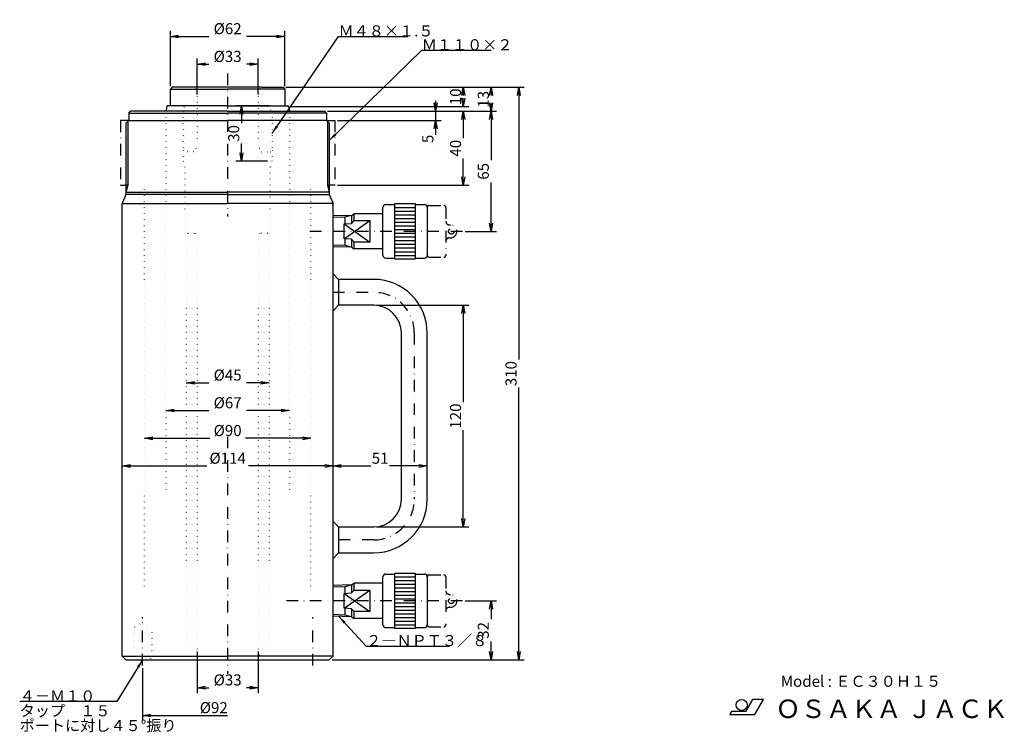
# Model space of a CAD drawing. Extents: x 52 to 585, y 21 to 407.
import ezdxf

# ---------------------------------------------------------------- set-up
doc = ezdxf.new("R2010")
doc.units = 0
doc.header["$LTSCALE"] = 12.6
doc.linetypes.add('DASHDOT', pattern=[1, 0.5, -0.25, 0, -0.25])
doc.linetypes.add('DOT', pattern=[0.25, 0, -0.25])
doc.layers.get('0').update_dxf_attribs({"linetype": 'CONTINUOUS'})
doc.layers.add('LEVEL001', color=7, linetype='CONTINUOUS')
doc.layers.add('LEVEL003', color=7, linetype='CONTINUOUS')
doc.styles.add('GMM001', font='txt.shx', dxfattribs={"bigfont": 'bigfont.shx'})
doc.styles.add('GMM002', font='txt')
doc.styles.get("Standard").update_dxf_attribs({"font": 'TXT', "bigfont": 'BIGFONT'})
doc.dimstyles.new('GMM001', dxfattribs={"dimtxt": 6, "dimasz": 4.5, "dimexe": 3, "dimexo": 1.5, "dimgap": 0, "dimtad": 1, "dimdec": 0, "dimzin": 0, "dimtxsty": 'STANDARD', "dimblk1": 'OPEN', "dimblk2": 'OPEN', "dimsah": 1, "dimcen": 1.5, "dimclrd": 3, "dimclre": 3, "dimclrt": 7, "dimaunit": 1, "dimazin": 3, "dimtfac": 0.625, "dimtdec": 0, "dimtmove": 0, "dimatfit": 3, "dimtolj": 1, "dimtzin": 0})
doc.dimstyles.new('GMM002', dxfattribs={"dimtxt": 6, "dimasz": 4.5, "dimexe": 3, "dimexo": 1.5, "dimgap": 1.199982, "dimtad": 3, "dimdec": 0, "dimzin": 0, "dimtxsty": 'GMM001', "dimblk1": 'OPEN', "dimblk2": 'OPEN', "dimsah": 1, "dimcen": 1.5, "dimclrd": 3, "dimclre": 3, "dimclrt": 3, "dimaunit": 1, "dimazin": 3, "dimtfac": 0.625, "dimtdec": 0, "dimtmove": 0, "dimatfit": 3, "dimtolj": 1, "dimtzin": 0})
doc.dimstyles.new('GMM003', dxfattribs={"dimtxt": 6, "dimasz": 4.5, "dimexe": 3, "dimexo": 1.5, "dimgap": 1.200005, "dimtad": 3, "dimdec": 0, "dimzin": 0, "dimtxsty": 'GMM001', "dimblk1": 'OPEN', "dimblk2": 'OPEN', "dimsah": 1, "dimcen": 1.5, "dimse1": 1, "dimse2": 1, "dimclrd": 3, "dimclre": 3, "dimclrt": 3, "dimaunit": 1, "dimazin": 3, "dimtfac": 0.625, "dimtdec": 0, "dimtmove": 0, "dimatfit": 3, "dimtolj": 1, "dimtzin": 0})
doc.dimstyles.new('GMM004', dxfattribs={"dimtxt": 6, "dimasz": 4.5, "dimexe": 3, "dimexo": 1.5, "dimgap": 1.200005, "dimtad": 3, "dimdec": 0, "dimzin": 0, "dimtxsty": 'GMM001', "dimblk1": 'OPEN', "dimblk2": 'OPEN', "dimsah": 1, "dimcen": 1.5, "dimse1": 1, "dimse2": 1, "dimclrd": 3, "dimclre": 3, "dimclrt": 3, "dimaunit": 1, "dimazin": 3, "dimtfac": 0.625, "dimtdec": 0, "dimtmove": 0, "dimatfit": 3, "dimtolj": 1, "dimtzin": 0})
doc.dimstyles.new('GMM005', dxfattribs={"dimtxt": 6, "dimasz": 4.5, "dimexe": 3, "dimexo": 1.5, "dimgap": 1.200005, "dimtad": 3, "dimdec": 0, "dimzin": 0, "dimtxsty": 'GMM001', "dimblk1": 'OPEN', "dimblk2": 'OPEN', "dimsah": 1, "dimcen": 1.5, "dimclrd": 3, "dimclre": 3, "dimclrt": 3, "dimaunit": 1, "dimazin": 3, "dimtfac": 0.625, "dimtdec": 0, "dimtmove": 0, "dimatfit": 3, "dimtolj": 1, "dimtzin": 0})
doc.dimstyles.new('GMM006', dxfattribs={"dimtxt": 6, "dimasz": 4.5, "dimexe": 3, "dimexo": 1.5, "dimgap": 1.200005, "dimtad": 3, "dimdec": 0, "dimzin": 0, "dimtxsty": 'GMM001', "dimblk1": 'OPEN', "dimblk2": 'OPEN', "dimsah": 1, "dimcen": 1.5, "dimse2": 1, "dimclrd": 3, "dimclre": 3, "dimclrt": 3, "dimaunit": 1, "dimazin": 3, "dimtfac": 0.625, "dimtdec": 0, "dimtmove": 0, "dimatfit": 3, "dimtolj": 1, "dimtzin": 0})
doc.dimstyles.new('GMM007', dxfattribs={"dimtxt": 6, "dimasz": 4.5, "dimexe": 3, "dimexo": 1.5, "dimgap": 0, "dimtad": 1, "dimdec": 0, "dimzin": 0, "dimtxsty": 'STANDARD', "dimblk1": 'OPEN', "dimblk2": 'OPEN', "dimsah": 1, "dimcen": 1.5, "dimclrd": 3, "dimclre": 3, "dimclrt": 7, "dimaunit": 1, "dimazin": 3, "dimtfac": 0.625, "dimtdec": 0, "dimtmove": 0, "dimatfit": 3, "dimtolj": 1, "dimtzin": 0})
doc.dimstyles.new('GMM008', dxfattribs={"dimtxt": 6, "dimasz": 4.5, "dimexe": 3, "dimexo": 1.5, "dimgap": 1.200005, "dimtad": 3, "dimdec": 0, "dimzin": 0, "dimtxsty": 'GMM001', "dimblk1": 'OPEN', "dimblk2": 'OPEN', "dimsah": 1, "dimcen": 1.5, "dimclrd": 3, "dimclre": 3, "dimclrt": 3, "dimaunit": 1, "dimazin": 3, "dimtfac": 0.625, "dimtdec": 0, "dimtmove": 0, "dimatfit": 3, "dimtolj": 1, "dimtzin": 0})
doc.dimstyles.new('GMM009', dxfattribs={"dimtxt": 6, "dimasz": 4.5, "dimexe": 3, "dimexo": 1.5, "dimgap": 1.2, "dimtad": 3, "dimtxsty": 'GMM001', "dimblk1": 'OPEN', "dimblk2": 'OPEN', "dimsah": 1, "dimcen": 1.5, "dimclrd": 3, "dimclre": 3, "dimclrt": 3, "dimazin": 3, "dimtfac": 0.625, "dimtdec": 0, "dimtmove": 0, "dimatfit": 3, "dimtolj": 1, "dimtzin": 0})
doc.dimstyles.new('GMM010', dxfattribs={"dimtxt": 6, "dimasz": 4.5, "dimexe": 3, "dimexo": 1.5, "dimgap": 1.2, "dimtad": 3, "dimtxsty": 'GMM001', "dimblk1": 'OPEN', "dimblk2": 'OPEN', "dimsah": 1, "dimcen": 1.5, "dimse1": 1, "dimse2": 1, "dimclrd": 3, "dimclre": 3, "dimclrt": 3, "dimazin": 3, "dimtfac": 0.625, "dimtdec": 0, "dimtmove": 0, "dimatfit": 3, "dimtolj": 1, "dimtzin": 0})
doc.dimstyles.new('GMM011', dxfattribs={"dimtxt": 6, "dimasz": 4.5, "dimexe": 3, "dimexo": 1.5, "dimgap": 0, "dimtad": 1, "dimtxsty": 'STANDARD', "dimblk1": 'OPEN', "dimblk2": 'OPEN', "dimsah": 1, "dimcen": 1.5, "dimclrd": 3, "dimclre": 3, "dimclrt": 7, "dimazin": 3, "dimtfac": 0.625, "dimtdec": 0, "dimtmove": 0, "dimatfit": 3, "dimtolj": 1, "dimtzin": 0})

# ---------------------------------------------------------------- blocks, each defined once
blk = doc.blocks.new('_OPEN')
at = {"color": 0, "linetype": 'BYBLOCK'}
for p, q in [((-1, 0.17), (0, 0)), ((0, 0), (-1, -0.17)), ((0, 0), (-1, 0))]:
    blk.add_line(p, q, dxfattribs=at)
blk = doc.blocks.new('*D2')
at = {"layer": 'LEVEL003', "color": 3, "linetype": 'CONTINUOUS'}
for p, q in [((134, 370.5), (134, 400.5)), ((196, 370.5), (196, 400.5)), ((134, 397.5), (154.76, 397.5)), ((196, 397.5), (175.24, 397.5))]:
    blk.add_line(p, q, dxfattribs=at)
at = {"layer": 'LEVEL003', "color": 3, "linetype": 'CONTINUOUS', "xscale": 4.5, "yscale": 4.5, "zscale": 4.5, "rotation": 180}
blk.add_blockref('_OPEN', (134, 397.5), dxfattribs=at)
at = {"layer": 'LEVEL003', "color": 3, "linetype": 'CONTINUOUS', "xscale": 4.5, "yscale": 4.5, "zscale": 4.5}
blk.add_blockref('_OPEN', (196, 397.5), dxfattribs=at)
at = {"layer": 'LEVEL003', "color": 3, "insert": (165, 398.7), "char_height": 6, "attachment_point": 8, "style": 'GMM001'}
blk.add_mtext('\\A1;%%c62', dxfattribs=at)
blk = doc.blocks.new('*D3')
at = {"layer": 'LEVEL003', "color": 3, "linetype": 'CONTINUOUS'}
for p, q in [((222, 165), (242.45, 165)), ((273, 165), (252.55, 165))]:
    blk.add_line(p, q, dxfattribs=at)
at = {"layer": 'LEVEL003', "color": 3, "linetype": 'CONTINUOUS', "xscale": 4.5, "yscale": 4.5, "zscale": 4.5, "rotation": 180}
blk.add_blockref('_OPEN', (222, 165), dxfattribs=at)
at = {"layer": 'LEVEL003', "color": 3, "linetype": 'CONTINUOUS', "xscale": 4.5, "yscale": 4.5, "zscale": 4.5}
blk.add_blockref('_OPEN', (273, 165), dxfattribs=at)
at = {"layer": 'LEVEL003', "color": 3, "insert": (247.5, 166.2), "char_height": 6, "attachment_point": 8, "style": 'GMM001'}
blk.add_mtext('\\A1;51', dxfattribs=at)
blk = doc.blocks.new('*D4')
at = {"layer": 'LEVEL003', "color": 3, "linetype": 'CONTINUOUS'}
for p, q in [((108, 165), (153.71, 165)), ((222, 165), (176.29, 165))]:
    blk.add_line(p, q, dxfattribs=at)
at = {"layer": 'LEVEL003', "color": 3, "linetype": 'CONTINUOUS', "xscale": 4.5, "yscale": 4.5, "zscale": 4.5, "rotation": 180}
blk.add_blockref('_OPEN', (108, 165), dxfattribs=at)
at = {"layer": 'LEVEL003', "color": 3, "linetype": 'CONTINUOUS', "xscale": 4.5, "yscale": 4.5, "zscale": 4.5}
blk.add_blockref('_OPEN', (222, 165), dxfattribs=at)
at = {"layer": 'LEVEL003', "color": 3, "insert": (165, 166.2), "char_height": 6, "attachment_point": 8, "style": 'GMM001'}
blk.add_mtext('\\A1;%%c114', dxfattribs=at)
blk = doc.blocks.new('*D5')
at = {"layer": 'LEVEL003', "color": 3, "linetype": 'CONTINUOUS'}
for p, q in [((245.5, 252), (295.5, 252)), ((292.5, 252), (292.5, 199.55)), ((292.5, 132), (292.5, 184.45)), ((245.5, 132), (295.5, 132))]:
    blk.add_line(p, q, dxfattribs=at)
at = {"layer": 'LEVEL003', "color": 3, "linetype": 'CONTINUOUS', "xscale": 4.5, "yscale": 4.5, "zscale": 4.5}
for p, rotation in [((292.5, 252), 90), ((292.5, 132), 270)]:
    blk.add_blockref('_OPEN', p, dxfattribs=dict(at, rotation=rotation))
at = {"layer": 'LEVEL003', "color": 3, "insert": (291.3, 192), "char_height": 6, "attachment_point": 8, "rotation": 90, "style": 'GMM001'}
blk.add_mtext('\\A1;120', dxfattribs=at)
blk = doc.blocks.new('*D6')
at = {"layer": 'LEVEL003', "color": 3, "linetype": 'CONTINUOUS'}
for p, q in [((293.5, 92), (310.5, 92)), ((307.5, 92), (307.5, 82.04)), ((307.5, 60), (307.5, 69.96))]:
    blk.add_line(p, q, dxfattribs=at)
at = {"layer": 'LEVEL003', "color": 3, "linetype": 'CONTINUOUS', "xscale": 4.5, "yscale": 4.5, "zscale": 4.5}
for p, rotation in [((307.5, 92), 90), ((307.5, 60), 270)]:
    blk.add_blockref('_OPEN', p, dxfattribs=dict(at, rotation=rotation))
at = {"layer": 'LEVEL003', "color": 3, "insert": (306.3, 76), "char_height": 6, "attachment_point": 8, "rotation": 90, "style": 'GMM001'}
blk.add_mtext('\\A1;32', dxfattribs=at)
blk = doc.blocks.new('*D7')
at = {"layer": 'LEVEL003', "color": 3, "linetype": 'CONTINUOUS'}
for p, q in [((219, 357), (310.5, 357)), ((307.5, 357), (307.5, 330.54)), ((307.5, 292), (307.5, 318.46)), ((293.5, 292), (310.5, 292))]:
    blk.add_line(p, q, dxfattribs=at)
at = {"layer": 'LEVEL003', "color": 3, "linetype": 'CONTINUOUS', "xscale": 4.5, "yscale": 4.5, "zscale": 4.5}
for p, rotation in [((307.5, 357), 90), ((307.5, 292), 270)]:
    blk.add_blockref('_OPEN', p, dxfattribs=dict(at, rotation=rotation))
at = {"layer": 'LEVEL003', "color": 3, "insert": (306.3, 324.5), "char_height": 6, "attachment_point": 8, "rotation": 90, "style": 'GMM001'}
blk.add_mtext('\\A1;65', dxfattribs=at)
blk = doc.blocks.new('*D8')
at = {"layer": 'LEVEL003', "color": 3, "linetype": 'CONTINUOUS'}
for p, q in [((196.5, 370), (310.5, 370)), ((307.5, 370), (307.5, 368.55)), ((219, 357), (310.5, 357)), ((307.5, 357), (307.5, 358.45))]:
    blk.add_line(p, q, dxfattribs=at)
at = {"layer": 'LEVEL003', "color": 3, "linetype": 'CONTINUOUS', "xscale": 4.5, "yscale": 4.5, "zscale": 4.5}
for p, rotation in [((307.5, 370), 90), ((307.5, 357), 270)]:
    blk.add_blockref('_OPEN', p, dxfattribs=dict(at, rotation=rotation))
at = {"layer": 'LEVEL003', "color": 3, "insert": (306.3, 363.5), "char_height": 6, "attachment_point": 8, "rotation": 90, "style": 'GMM001'}
blk.add_mtext('\\A1;13', dxfattribs=at)
blk = doc.blocks.new('*D9')
at = {"layer": 'LEVEL003', "color": 3, "linetype": 'CONTINUOUS'}
for p, q in [((219, 357), (295.5, 357)), ((292.5, 357), (292.5, 342.51)), ((292.5, 317), (292.5, 331.49)), ((224.5, 317), (295.5, 317))]:
    blk.add_line(p, q, dxfattribs=at)
at = {"layer": 'LEVEL003', "color": 3, "linetype": 'CONTINUOUS', "xscale": 4.5, "yscale": 4.5, "zscale": 4.5}
for p, rotation in [((292.5, 357), 90), ((292.5, 317), 270)]:
    blk.add_blockref('_OPEN', p, dxfattribs=dict(at, rotation=rotation))
at = {"layer": 'LEVEL003', "color": 3, "insert": (291.3, 337), "char_height": 6, "attachment_point": 8, "rotation": 90, "style": 'GMM001'}
blk.add_mtext('\\A1;40', dxfattribs=at)
blk = doc.blocks.new('*D10')
at = {"layer": 'LEVEL003', "color": 3, "linetype": 'CONTINUOUS'}
for p, q in [((196.5, 370), (295.5, 370)), ((292.5, 370), (292.5, 369.34)), ((199.34, 359.62), (295.5, 359.62)), ((292.5, 359.62), (292.5, 360.28))]:
    blk.add_line(p, q, dxfattribs=at)
at = {"layer": 'LEVEL003', "color": 3, "linetype": 'CONTINUOUS', "xscale": 4.5, "yscale": 4.5, "zscale": 4.5}
for p, rotation in [((292.5, 370), 90), ((292.5, 359.62), 270)]:
    blk.add_blockref('_OPEN', p, dxfattribs=dict(at, rotation=rotation))
at = {"layer": 'LEVEL003', "color": 3, "insert": (291.3, 364.81), "char_height": 6, "attachment_point": 8, "rotation": 90, "style": 'GMM001'}
blk.add_mtext('\\A1;10', dxfattribs=at)
blk = doc.blocks.new('*D11')
at = {"layer": 'LEVEL003', "color": 3, "linetype": 'CONTINUOUS'}
for p, q in [((277.5, 362.63), (277.5, 344.31)), ((219, 357), (280.5, 357)), ((224.5, 352), (280.5, 352)), ((277.5, 338.27), (277.5, 338.27))]:
    blk.add_line(p, q, dxfattribs=at)
at = {"layer": 'LEVEL003', "color": 3, "linetype": 'CONTINUOUS', "xscale": 4.5, "yscale": 4.5, "zscale": 4.5}
for p, rotation in [((277.5, 357), 270), ((277.5, 352), 90)]:
    blk.add_blockref('_OPEN', p, dxfattribs=dict(at, rotation=rotation))
at = {"layer": 'LEVEL003', "color": 3, "insert": (276.3, 344.31), "char_height": 6, "attachment_point": 9, "rotation": 90, "style": 'GMM001'}
blk.add_mtext('\\A1;5', dxfattribs=at)
blk = doc.blocks.new('*D14')
at = {"layer": 'LEVEL003', "color": 3, "linetype": 'CONTINUOUS'}
for p, q in [((196.5, 370), (325.5, 370)), ((322.5, 370), (322.5, 222.55)), ((322.5, 60), (322.5, 207.45)), ((221.5, 60), (325.5, 60))]:
    blk.add_line(p, q, dxfattribs=at)
at = {"layer": 'LEVEL003', "color": 3, "linetype": 'CONTINUOUS', "xscale": 4.5, "yscale": 4.5, "zscale": 4.5}
for p, rotation in [((322.5, 370), 90), ((322.5, 60), 270)]:
    blk.add_blockref('_OPEN', p, dxfattribs=dict(at, rotation=rotation))
at = {"layer": 'LEVEL003', "color": 3, "insert": (321.3, 215), "char_height": 6, "attachment_point": 8, "rotation": 90, "style": 'GMM001'}
blk.add_mtext('\\A1;310', dxfattribs=at)
blk = doc.blocks.new('*D15')
at = {"layer": 'LEVEL003', "color": 3, "linetype": 'CONTINUOUS'}
for p, q in [((187.5, 360), (169.5, 360)), ((172.5, 360), (172.5, 350.51)), ((172.5, 330), (172.5, 339.49)), ((186.5, 330), (169.5, 330))]:
    blk.add_line(p, q, dxfattribs=at)
at = {"layer": 'LEVEL003', "color": 3, "linetype": 'CONTINUOUS', "xscale": 4.5, "yscale": 4.5, "zscale": 4.5}
for p, rotation in [((172.5, 360), 90), ((172.5, 330), 270)]:
    blk.add_blockref('_OPEN', p, dxfattribs=dict(at, rotation=rotation))
at = {"layer": 'LEVEL003', "color": 3, "insert": (171.3, 345), "char_height": 6, "attachment_point": 8, "rotation": 90, "style": 'GMM001'}
blk.add_mtext('\\A1;30', dxfattribs=at)
blk = doc.blocks.new('*D16')
at = {"layer": 'LEVEL003', "color": 3, "linetype": 'CONTINUOUS'}
for p, q in [((148.5, 64.5), (148.5, 42)), ((181.5, 64.5), (181.5, 42)), ((148.5, 45), (154.76, 45)), ((181.5, 45), (175.24, 45))]:
    blk.add_line(p, q, dxfattribs=at)
at = {"layer": 'LEVEL003', "color": 3, "linetype": 'CONTINUOUS', "xscale": 4.5, "yscale": 4.5, "zscale": 4.5, "rotation": 180}
blk.add_blockref('_OPEN', (148.5, 45), dxfattribs=at)
at = {"layer": 'LEVEL003', "color": 3, "linetype": 'CONTINUOUS', "xscale": 4.5, "yscale": 4.5, "zscale": 4.5}
blk.add_blockref('_OPEN', (181.5, 45), dxfattribs=at)
at = {"layer": 'LEVEL003', "color": 3, "insert": (165, 46.2), "char_height": 6, "attachment_point": 8, "style": 'GMM001'}
blk.add_mtext('\\A1;%%c33', dxfattribs=at)
blk = doc.blocks.new('*D17')
at = {"layer": 'LEVEL003', "color": 3, "linetype": 'CONTINUOUS'}
for p, q in [((120, 180), (155.29, 180)), ((210, 180), (174.71, 180))]:
    blk.add_line(p, q, dxfattribs=at)
at = {"layer": 'LEVEL003', "color": 3, "linetype": 'CONTINUOUS', "xscale": 4.5, "yscale": 4.5, "zscale": 4.5, "rotation": 180}
blk.add_blockref('_OPEN', (120, 180), dxfattribs=at)
at = {"layer": 'LEVEL003', "color": 3, "linetype": 'CONTINUOUS', "xscale": 4.5, "yscale": 4.5, "zscale": 4.5}
blk.add_blockref('_OPEN', (210, 180), dxfattribs=at)
at = {"layer": 'LEVEL003', "color": 3, "insert": (165, 181.2), "char_height": 6, "attachment_point": 8, "style": 'GMM001'}
blk.add_mtext('\\A1;%%c90', dxfattribs=at)
blk = doc.blocks.new('*D18')
at = {"layer": 'LEVEL003', "color": 3, "linetype": 'CONTINUOUS'}
for p, q in [((131.5, 195), (154.76, 195)), ((198.5, 195), (175.24, 195))]:
    blk.add_line(p, q, dxfattribs=at)
at = {"layer": 'LEVEL003', "color": 3, "linetype": 'CONTINUOUS', "xscale": 4.5, "yscale": 4.5, "zscale": 4.5, "rotation": 180}
blk.add_blockref('_OPEN', (131.5, 195), dxfattribs=at)
at = {"layer": 'LEVEL003', "color": 3, "linetype": 'CONTINUOUS', "xscale": 4.5, "yscale": 4.5, "zscale": 4.5}
blk.add_blockref('_OPEN', (198.5, 195), dxfattribs=at)
at = {"layer": 'LEVEL003', "color": 3, "insert": (165, 196.2), "char_height": 6, "attachment_point": 8, "style": 'GMM001'}
blk.add_mtext('\\A1;%%c67', dxfattribs=at)
blk = doc.blocks.new('*D19')
at = {"layer": 'LEVEL003', "color": 3, "linetype": 'CONTINUOUS'}
for p, q in [((142.5, 210), (154.76, 210)), ((187.5, 210), (175.24, 210))]:
    blk.add_line(p, q, dxfattribs=at)
at = {"layer": 'LEVEL003', "color": 3, "linetype": 'CONTINUOUS', "xscale": 4.5, "yscale": 4.5, "zscale": 4.5, "rotation": 180}
blk.add_blockref('_OPEN', (142.5, 210), dxfattribs=at)
at = {"layer": 'LEVEL003', "color": 3, "linetype": 'CONTINUOUS', "xscale": 4.5, "yscale": 4.5, "zscale": 4.5}
blk.add_blockref('_OPEN', (187.5, 210), dxfattribs=at)
at = {"layer": 'LEVEL003', "color": 3, "insert": (165, 211.2), "char_height": 6, "attachment_point": 8, "style": 'GMM001'}
blk.add_mtext('\\A1;%%c45', dxfattribs=at)
blk = doc.blocks.new('*D20')
at = {"layer": 'LEVEL003', "color": 3, "linetype": 'CONTINUOUS'}
for p, q in [((148.5, 366.5), (148.5, 385.5)), ((181.5, 366.5), (181.5, 385.5)), ((148.5, 382.5), (154.76, 382.5)), ((181.5, 382.5), (175.24, 382.5))]:
    blk.add_line(p, q, dxfattribs=at)
at = {"layer": 'LEVEL003', "color": 3, "linetype": 'CONTINUOUS', "xscale": 4.5, "yscale": 4.5, "zscale": 4.5, "rotation": 180}
blk.add_blockref('_OPEN', (148.5, 382.5), dxfattribs=at)
at = {"layer": 'LEVEL003', "color": 3, "linetype": 'CONTINUOUS', "xscale": 4.5, "yscale": 4.5, "zscale": 4.5}
blk.add_blockref('_OPEN', (181.5, 382.5), dxfattribs=at)
at = {"layer": 'LEVEL003', "color": 3, "insert": (165, 383.7), "char_height": 6, "attachment_point": 8, "style": 'GMM001'}
blk.add_mtext('\\A1;%%c33', dxfattribs=at)

msp = doc.modelspace()

# ---------------------------------------------------------------- linework, layer by layer
at = {"layer": 'LEVEL001', "color": 1, "linetype": 'DASHDOT'}
for p, q in [((165, 377.5), (165, 300)), ((111.5, 352), (107, 352)), ((107, 352), (107, 317)), ((218.5, 352), (223, 352)), ((223, 352), (223, 317)), ((107, 317), (110, 317)), ((223, 317), (220, 317)), ((274, 306), (282, 306)), ((283, 305), (283, 279)), ((285, 295.5), (285.5, 295.5)), ((292, 292), (206.75, 292)), ((285, 288.5), (285.5, 288.5)), ((274, 278), (282, 278)), ((222, 259), (244, 259)), ((266, 237), (266, 147)), ((165, 180.859), (165, 52.5)), ((244, 125), (222, 125)), ((274, 106), (282, 106)), ((283, 105), (283, 79)), ((292, 92), (194.063, 92)), ((285, 95.5), (285.5, 95.5)), ((285, 88.5), (285.5, 88.5)), ((119, 57), (119, 83.253)), ((211, 57), (211, 83.253)), ((274, 78), (282, 78))]:
    msp.add_line(p, q, dxfattribs=at)
at = {"layer": 'LEVEL001', "color": 7, "linetype": 'CONTINUOUS'}
for p, q in [((135, 370), (134, 369)), ((134, 360), (134, 369)), ((134, 369), (165, 369)), ((183.32, 370), (135, 370)), ((196, 369), (165, 369)), ((183.32, 370), (195, 370)), ((195, 370), (196, 369)), ((196, 369), (196, 360)), ((111.5, 356), (112.5, 357)), ((165, 357), (112.5, 357)), ((132.155, 359.621), (131.5, 357)), ((165, 360), (132.64, 360)), ((165, 360), (197.36, 360)), ((165, 357), (217.5, 357)), ((197.845, 359.621), (198.5, 357)), ((218.5, 356), (217.5, 357)), ((111.5, 352), (110, 350.5)), ((111.5, 356), (111.5, 352)), ((111.5, 356), (165, 356)), ((111.5, 352), (165, 352)), ((218.5, 356), (165, 356)), ((218.5, 352), (165, 352)), ((218.5, 356), (218.5, 352)), ((218.5, 352), (220, 350.5)), ((110, 350.5), (110, 312)), ((220, 350.5), (220, 312)), ((110, 312), (108, 307)), ((110, 313.268), (165, 313.268)), ((165, 312), (110, 312)), ((220, 313.268), (165, 313.268)), ((165, 312), (220, 312)), ((220, 312), (222, 307)), ((108, 62), (108, 307)), ((108, 307), (165, 307)), ((222, 307), (165, 307)), ((222, 62), (222, 307)), ((249, 279), (249, 305)), ((250.5, 306.5), (255.5, 306.5)), ((255.5, 277), (255.5, 307)), ((255.5, 307), (266.5, 307)), ((266.5, 307), (266.5, 277)), ((266.5, 306.5), (271.5, 306.5)), ((273, 305), (273, 279)), ((232, 300.644), (222, 300.331)), ((232, 300.644), (233.484, 301.5)), ((232, 300.644), (232, 296.297)), ((249, 301.5), (233.484, 301.5)), ((233.484, 297.831), (233.484, 301.5)), ((228, 287.961), (242, 297.831)), ((228, 296.039), (232, 296.297)), ((228, 296.039), (242, 286.169)), ((228, 287.961), (228, 296.039)), ((232, 296.297), (233.484, 297.831)), ((233.484, 297.831), (242, 297.831)), ((242, 297.831), (242, 286.169)), ((232, 287.703), (228, 287.961)), ((232, 287.703), (232, 283.357)), ((233.484, 286.169), (232, 287.703)), ((232, 283.357), (222, 283.669)), ((232, 283.357), (233.484, 282.5)), ((233.484, 282.5), (233.484, 286.169)), ((242, 286.169), (233.484, 286.169)), ((249, 282.5), (233.484, 282.5)), ((250.5, 277.5), (255.5, 277.5)), ((266.5, 277), (255.5, 277)), ((266.5, 277.5), (271.5, 277.5)), ((222, 269), (225, 266)), ((225, 266), (225, 252)), ((244, 266), (225, 266)), ((222, 249), (225, 252)), ((244, 252), (225, 252)), ((259, 147), (259, 237)), ((273, 147), (273, 237)), ((222, 135), (225, 132)), ((225, 132), (244, 132)), ((225, 132), (225, 118)), ((222, 115), (225, 118)), ((225, 118), (244, 118)), ((255.5, 77), (255.5, 107)), ((255.5, 107), (266.5, 107)), ((266.5, 107), (266.5, 77)), ((232, 100.644), (233.484, 101.5)), ((249, 101.5), (233.484, 101.5)), ((233.484, 97.831), (233.484, 101.5)), ((249, 79), (249, 105)), ((250.5, 106.5), (255.5, 106.5)), ((266.5, 106.5), (271.5, 106.5)), ((273, 105), (273, 79)), ((232, 100.644), (222, 100.331)), ((228, 87.961), (242, 97.831)), ((228, 96.039), (232, 96.297)), ((228, 96.039), (242, 86.169)), ((228, 87.961), (228, 96.039)), ((232, 100.644), (232, 96.297)), ((232, 96.297), (233.484, 97.831)), ((233.484, 97.831), (242, 97.831)), ((242, 97.831), (242, 86.169)), ((232, 87.703), (228, 87.961)), ((232, 87.703), (232, 83.356)), ((233.484, 86.169), (232, 87.703)), ((233.484, 82.5), (233.484, 86.169)), ((242, 86.169), (233.484, 86.169)), ((232, 83.356), (222, 83.669)), ((232, 83.356), (233.484, 82.5)), ((249, 82.5), (233.484, 82.5)), ((250.5, 77.5), (255.5, 77.5)), ((266.5, 77), (255.5, 77)), ((266.5, 77.5), (271.5, 77.5)), ((108, 62), (110, 60)), ((108, 62), (165, 62)), ((110, 60), (220, 60)), ((222, 62), (165, 62)), ((222, 62), (220, 60))]:
    msp.add_line(p, q, dxfattribs=at)
at = {"layer": 'LEVEL001', "color": 3, "linetype": 'DOT'}
for p, q in [((147.661, 369.196), (148.5, 365)), ((182.339, 369.196), (181.5, 365)), ((148.5, 365), (148.5, 340)), ((181.5, 365), (181.5, 340)), ((131.5, 357), (131.5, 150)), ((141, 360), (141.75, 359.25)), ((141, 360), (141, 357)), ((141, 357), (141, 335.75)), ((141.75, 359.25), (141.75, 330)), ((141.75, 357.75), (141.75, 359.25)), ((189, 360), (188.25, 359.25)), ((188.25, 357.75), (188.25, 359.25)), ((188.25, 359.25), (188.25, 330)), ((189, 360), (189, 357)), ((189, 357), (189, 335.75)), ((198.5, 357), (198.5, 150)), ((141, 335.75), (141, 330)), ((141.75, 335), (141, 335.75)), ((148.5, 340), (147.661, 335.804)), ((181.5, 340), (182.339, 335.804)), ((188.25, 335), (189, 335.75)), ((189, 335.75), (189, 330)), ((146.68, 335), (141.75, 335)), ((183.32, 335), (188.25, 335)), ((141, 330), (141.75, 330)), ((141, 330), (142, 326.268)), ((142, 291), (142, 330)), ((189, 330), (188, 326.268)), ((188.25, 330), (188, 330)), ((188, 291), (188, 330)), ((189, 330), (188.25, 330)), ((120, 100), (120, 317)), ((210, 100), (210, 317)), ((143.5, 291), (142.5, 286)), ((143.5, 291), (147.5, 291)), ((147.5, 291), (148.5, 286)), ((182.5, 291), (181.5, 286)), ((186.5, 291), (182.5, 291)), ((186.5, 291), (187.5, 286)), ((142.5, 286), (142.5, 66)), ((148.5, 286), (148.5, 66)), ((181.5, 286), (181.5, 66)), ((187.5, 286), (187.5, 66)), ((114, 75), (114.75, 77.799)), ((114, 75), (124, 75)), ((114, 60), (114, 75)), ((123.25, 77.799), (124, 75)), ((124, 75), (124, 60)), ((148.5, 66), (147.661, 61.804)), ((181.5, 66), (182.339, 61.804))]:
    msp.add_line(p, q, dxfattribs=at)
at = {"layer": 'LEVEL001', "color": 3, "linetype": 'CONTINUOUS'}
for p, q in [((111, 351.5), (111, 317)), ((219, 351.5), (219, 317)), ((111, 317), (110, 313.268)), ((111, 317), (110, 317)), ((219, 317), (220, 313.268)), ((219, 317), (220, 317)), ((255.5, 305), (266.5, 305)), ((228.384, 299.675), (222, 299.475)), ((232, 300.644), (228.384, 299.675)), ((228.384, 299.675), (228.384, 296.039)), ((255.5, 303), (266.5, 303)), ((255.5, 301), (266.5, 301)), ((255.5, 299), (266.5, 299)), ((255.5, 297), (266.5, 297)), ((255.5, 295), (266.5, 295)), ((255.5, 293), (266.5, 293)), ((228.384, 287.961), (228.384, 284.326)), ((255.5, 291), (266.5, 291)), ((255.5, 289), (266.5, 289)), ((228.384, 284.326), (222, 284.525)), ((232, 283.357), (228.384, 284.326)), ((255.5, 287), (266.5, 287)), ((255.5, 285), (266.5, 285)), ((255.5, 283), (266.5, 283)), ((255.5, 281), (266.5, 281)), ((255.5, 279), (266.5, 279)), ((255.5, 105), (266.5, 105)), ((255.5, 103), (266.5, 103)), ((228.384, 99.675), (222, 99.475)), ((232, 100.644), (228.384, 99.675)), ((228.384, 99.675), (228.384, 96.039)), ((255.5, 101), (266.5, 101)), ((255.5, 99), (266.5, 99)), ((255.5, 97), (266.5, 97)), ((255.5, 95), (266.5, 95)), ((255.5, 93), (266.5, 93)), ((255.5, 91), (266.5, 91)), ((228.384, 87.961), (228.384, 84.326)), ((255.5, 89), (266.5, 89)), ((255.5, 87), (266.5, 87)), ((228.384, 84.326), (222, 84.525)), ((232, 83.356), (228.384, 84.326)), ((255.5, 85), (266.5, 85)), ((255.5, 83), (266.5, 83)), ((255.5, 81), (266.5, 81)), ((255.5, 79), (266.5, 79))]:
    msp.add_line(p, q, dxfattribs=at)
at = {"layer": 'LEVEL001', "color": 7, "linetype": 'DOT'}
for p, q in [((114.75, 77.799), (119, 80.253)), ((119, 80.253), (123.25, 77.799)), ((114.75, 60.75), (114.75, 77.799)), ((114.75, 77.799), (123.25, 77.799)), ((123.25, 77.799), (123.25, 60.75)), ((114, 60), (114.75, 60.75)), ((114.75, 60.75), (123.25, 60.75)), ((123.25, 60.75), (124, 60))]:
    msp.add_line(p, q, dxfattribs=at)
at = {"layer": 'LEVEL001', "color": 1, "linetype": 'DASHDOT'}
for centre in [(286, 292), (286, 92)]:
    msp.add_circle(centre, 1.5, dxfattribs=at)
at = {"layer": 'LEVEL001', "color": 3, "linetype": 'DOT'}
for centre, radius, start, end in [((146.68, 369), 1, 11.31023, 89.99976), ((183.32, 369), 1, 90.00024, 168.68977), ((141, 359.25), 0.75, 0, 90), ((141, 357.75), 0.75, 270, 0), ((189, 359.25), 0.75, 90, 180), ((189, 357.75), 0.75, 180, 270), ((146.68, 336), 1, 270.00024, 348.68977), ((183.32, 336), 1, 191.31023, 269.99976)]:
    msp.add_arc(centre, radius, start, end, dxfattribs=at)
at = {"layer": 'LEVEL001', "color": 7, "linetype": 'CONTINUOUS'}
for centre, radius, start, end in [((132.64, 359.5), 0.5, 90.00019, 165.96359), ((197.36, 359.5), 0.5, 14.03641, 89.99981), ((250.5, 305), 1.5, 90, 180), ((271.5, 305), 1.5, 0, 90), ((250.5, 279), 1.5, 180, 270), ((271.5, 279), 1.5, 270, 0), ((244, 237), 29, 0, 90), ((244, 237), 15, 0, 90), ((244, 147), 15, 270, 0), ((244, 147), 29, 270, 0), ((250.5, 105), 1.5, 90, 180), ((271.5, 105), 1.5, 0, 90), ((250.5, 79), 1.5, 180, 270), ((271.5, 79), 1.5, 270, 0)]:
    msp.add_arc(centre, radius, start, end, dxfattribs=at)
at = {"layer": 'LEVEL001', "color": 1, "linetype": 'DASHDOT'}
for centre, radius, start, end in [((274, 305), 1, 89.99956, 179.99912), ((282, 305), 1, 0.00088, 90.00044), ((285, 297.5), 2, 179.99956, 269.99978), ((285.493, 292), 3.5, 270.12149, 89.87851), ((285, 286.5), 2, 90.00022, 180.00044), ((274, 279), 1, 180.00088, 270.00044), ((282, 279), 1, 269.99956, 0), ((244, 237), 22, 0, 90), ((244, 147), 22, 270, 0), ((274, 105), 1, 89.99956, 180.00044), ((282, 105), 1, 0, 90.00044), ((285, 97.5), 2, 180.00022, 269.99978), ((285.5, 92), 3.5, 270, 90), ((285, 86.5), 2, 90.00022, 179.99978), ((274, 79), 1, 179.99956, 270.00044), ((282, 79), 1, 269.99956, 0.00044)]:
    msp.add_arc(centre, radius, start, end, dxfattribs=at)
at = {"layer": 'LEVEL003', "color": 3, "linetype": 'CONTINUOUS'}
for p, q in [((119, 55.5), (119, 27)), ((119, 30), (123.5, 30.75)), ((119, 30), (165, 30)), ((123.5, 29.25), (119, 30)), ((119, 30), (123.5, 30))]:
    msp.add_line(p, q, dxfattribs=at)
at = {"layer": 'LEVEL003', "color": 7, "linetype": 'CONTINUOUS'}
for p, q in [((448.965, 38.632), (445.156, 32.032)), ((454.965, 38.632), (448.965, 38.632)), ((450.289, 30.532), (454.965, 38.632)), ((437.535, 32.032), (436.668, 30.532)), ((445.156, 32.032), (437.535, 32.032)), ((436.668, 30.532), (450.289, 30.532))]:
    msp.add_line(p, q, dxfattribs=at)
msp.add_circle((443.077, 35.632), 3, dxfattribs=at)

# ---------------------------------------------------------------- texts
at = {"layer": 'LEVEL003', "color": 3}
for s, p in [('Ｍ４８×１.５', (225, 397.5)), ('Ｍ１１０×２', (270, 390)), ('２―ＮＰＴ３／８', (240, 67.5)), ('４－Ｍ１０', (52.5, 37.5)), ('タップ\u3000１５', (52.5, 29.5)), ('ポートに対し４５%%d振り', (52.5, 21.5))]:
    msp.add_text(s, height=6, dxfattribs=at).set_placement(p)
at = {"layer": 'LEVEL003', "color": 7}
for s, height, p in [('Model : ＥＣ３０Ｈ１５', 6, (464.254, 45.46)), ('ＯＳＡＫＡ ＪＡＣＫ', 10, (461.343, 28.567))]:
    msp.add_text(s, height=height, dxfattribs=at).set_placement(p)
at = {"layer": 'LEVEL003', "color": 3, "insert": (157.5, 31.2), "char_height": 6, "attachment_point": 8, "style": 'GMM002'}
msp.add_mtext('%%c\\Ftxt.shx;92', dxfattribs=at)

# ---------------------------------------------------------------- dimensions: what is measured, and where the dimension line sits
at = {"layer": 'LEVEL003', "color": 3, "linetype": 'CONTINUOUS'}
for base, p1, p2, text, dimstyle, picture, middle in [((196, 397.5), (134, 369), (196, 369), '\\A1;%%c62', 'GMM002', '*D2', (165, 397.5)), ((222, 165), (108, 165), (222, 165), '\\A1;%%c114', 'GMM004', '*D4', (165, 165)), ((273, 165), (222, 165), (273, 165), '\\A1;51', 'GMM003', '*D3', (247.5, 165))]:
    dim = msp.add_linear_dim(base=base, p1=p1, p2=p2, text=text, dimstyle=dimstyle, dxfattribs=at)
    dim.commit()
    dim.dimension.update_dxf_attribs({"geometry": picture, "text_midpoint": middle, "dimtype": 128})
for base, p1, p2, text, dimstyle, picture, middle in [((181.5, 382.5), (148.5, 365), (181.5, 365), '\\A1;%%c33', 'GMM009', '*D20', (165, 382.5)), ((187.5, 210), (142.5, 210), (187.5, 210), '\\A1;%%c45', 'GMM010', '*D19', (165, 210)), ((198.5, 195), (131.5, 195), (198.5, 195), '\\A1;%%c67', 'GMM010', '*D18', (165, 195)), ((210, 180), (120, 180), (210, 180), '\\A1;%%c90', 'GMM010', '*D17', (165, 180)), ((181.5, 45), (148.5, 66), (181.5, 66), '\\A1;%%c33', 'GMM009', '*D16', (165, 45))]:
    dim = msp.add_linear_dim(base=base, p1=p1, p2=p2, text=text, dimstyle=dimstyle, dxfattribs=at)
    dim.commit()
    dim.dimension.update_dxf_attribs({"geometry": picture, "text_midpoint": middle})
for base, p1, p2, angle, text, dimstyle, picture, middle in [((307.5, 357), (195, 370), (217.5, 357), 270, '\\A1;13', 'GMM005', '*D8', (307.5, 363.5)), ((292.5, 359.621), (195, 370), (197.845, 359.621), 270, '\\A1;10', 'GMM005', '*D10', (292.5, 364.811)), ((322.5, 60), (195, 370), (220, 60), 270, '\\A1;310', 'GMM008', '*D14', (322.5, 215)), ((277.5, 352), (217.5, 357), (223, 352), 270, '\\A1;5', 'GMM005', '*D11', (277.5, 344.31)), ((172.5, 330), (189, 360), (188, 330), 270, '\\A1;30', 'GMM005', '*D15', (172.5, 345)), ((307.5, 357), (292, 292), (217.5, 357), 90, '\\A1;65', 'GMM005', '*D7', (307.5, 324.5)), ((292.5, 317), (217.5, 357), (223, 317), 270, '\\A1;40', 'GMM005', '*D9', (292.5, 337)), ((292.5, 252), (244, 132), (244, 252), 90, '\\A1;120', 'GMM005', '*D5', (292.5, 192)), ((307.5, 60), (292, 92), (307.5, 60), 270, '\\A1;32', 'GMM006', '*D6', (307.5, 76))]:
    dim = msp.add_linear_dim(base=base, p1=p1, p2=p2, angle=angle, text=text, dimstyle=dimstyle, dxfattribs=at)
    dim.commit()
    dim.dimension.update_dxf_attribs({"geometry": picture, "text_midpoint": middle, "dimtype": 128})

# ---------------------------------------------------------------- leaders
for points, dimstyle in [([(189, 345), (225, 397.5), (262.5, 397.5)], 'GMM011'), ([(220, 341.25), (270, 390), (307.5, 390)], 'GMM001'), ([(225.205, 83.478), (240, 67.5), (285, 67.5)], 'GMM001'), ([(119, 60), (105, 37.5), (52.5, 37.5)], 'GMM007')]:
    msp.add_leader(points, dimstyle=dimstyle, dxfattribs=at)

doc.saveas('drawing.dxf')
